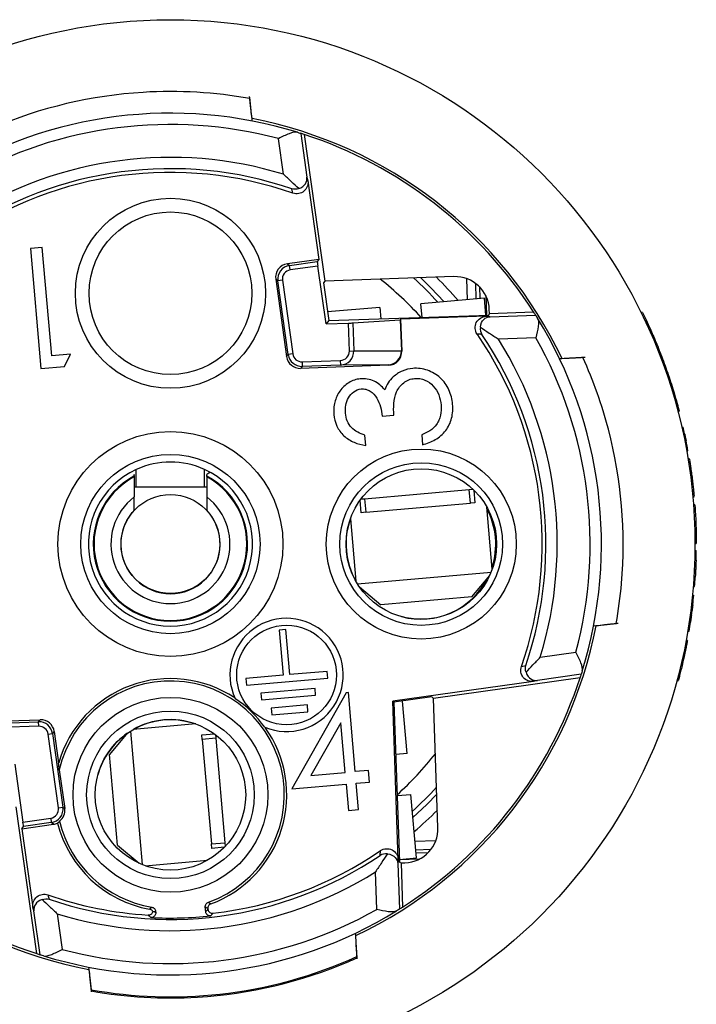
# Model space of a CAD drawing. Units: millimetres. Extents: x 0 to 403, y 0 to 280.
# Drawn here: x 131 to 146, y 92 to 113 of the extents above; entities that cross this region are included whole.
import ezdxf

# ---------------------------------------------------------------- set-up
doc = ezdxf.new("R2010")
doc.units = ezdxf.units.MM
doc.layers.add('TK2', color=2, linetype='Continuous', lineweight=25)
doc.layers.add('TK5', color=4, linetype='Continuous', lineweight=25)

msp = doc.modelspace()

# ---------------------------------------------------------------- linework, layer by layer
at = {"layer": 'TK2', "linetype": 'Continuous', "lineweight": 25}
for p, q in [((135.742, 111.753), (135.739, 111.779)), ((135.776, 111.443), (135.775, 111.452)), ((136.483, 110.082), (136.373, 110.863)), ((136.859, 110.98), (136.994, 110.017)), ((136.934, 110.956), (137.386, 107.739)), ((137.017, 109.936), (137.259, 108.216)), ((131.194, 108.475), (130.933, 108.453)), ((130.933, 108.453), (131.163, 105.821)), ((131.402, 106.102), (131.194, 108.475)), ((137.259, 108.216), (136.566, 108.119)), ((137.259, 108.216), (137.222, 108.168)), ((136.566, 108.119), (136.615, 108.082)), ((136.615, 108.082), (137.222, 108.168)), ((136.629, 107.983), (136.615, 108.082)), ((137.235, 108.068), (136.629, 107.983)), ((137.414, 106.801), (137.235, 108.068)), ((136.359, 107.743), (136.311, 107.78)), ((136.311, 107.78), (136.549, 106.084)), ((136.458, 107.757), (136.359, 107.743)), ((136.458, 107.757), (136.685, 106.142)), ((140.218, 107.838), (137.386, 107.739)), ((140.518, 107.332), (140.502, 107.792)), ((136.586, 106.128), (136.359, 107.743)), ((137.386, 107.739), (137.356, 107.703)), ((137.356, 107.703), (137.473, 106.872)), ((140.707, 107.348), (140.695, 107.687)), ((140.775, 107.618), (140.784, 107.355)), ((140.888, 107.364), (139.493, 107.242)), ((140.92, 106.992), (140.888, 107.364)), ((140.915, 107.424), (140.93, 106.993)), ((138.596, 107.163), (137.446, 107.063)), ((138.596, 107.163), (138.618, 106.912)), ((139.519, 106.943), (139.493, 107.242)), ((140.997, 107.03), (140.994, 107.114)), ((137.473, 106.872), (140.981, 106.994)), ((138.001, 106.822), (139.042, 106.893)), ((139.05, 106.902), (139.042, 106.893)), ((139.042, 106.893), (139.065, 106.212)), ((140.923, 106.967), (139.05, 106.902)), ((139.05, 106.902), (139.075, 106.203)), ((140.981, 106.994), (140.997, 107.03)), ((140.997, 107.03), (141.963, 107.063)), ((141.011, 106.959), (142.007, 106.994)), ((144.353, 107.052), (144.321, 107.05)), ((137.473, 106.872), (137.414, 106.801)), ((137.414, 106.801), (137.904, 106.818)), ((137.926, 106.205), (137.904, 106.818)), ((138.001, 106.822), (138.022, 106.209)), ((142.014, 106.497), (141.193, 106.468)), ((131.815, 106.138), (131.402, 106.102)), ((131.68, 105.866), (131.815, 106.138)), ((136.549, 106.084), (136.586, 106.128)), ((136.685, 106.142), (136.586, 106.128)), ((137.926, 106.205), (138.022, 106.209)), ((138.022, 106.209), (139.065, 106.211)), ((139.065, 106.212), (139.065, 106.211)), ((139.065, 106.212), (139.075, 106.203)), ((143.084, 106.064), (143.057, 106.063)), ((131.163, 105.821), (131.68, 105.866)), ((138.785, 105.893), (136.857, 105.826)), ((136.894, 105.87), (136.857, 105.826)), ((136.89, 105.97), (137.726, 105.999)), ((136.89, 105.97), (136.894, 105.87)), ((137.73, 105.899), (136.894, 105.87)), ((137.726, 105.999), (137.73, 105.899)), ((138.777, 105.901), (137.73, 105.899)), ((138.785, 105.893), (138.777, 105.901)), ((144.886, 105.688), (144.916, 105.69)), ((144.993, 105.456), (144.998, 105.438)), ((145.014, 105.289), (145.044, 105.291)), ((138.645, 104.775), (138.899, 104.797)), ((145.128, 104.882), (145.157, 104.884)), ((145.214, 104.534), (145.243, 104.537)), ((138.285, 104.136), (138.266, 104.358)), ((139.512, 104.371), (139.531, 104.149)), ((145.246, 104.389), (145.275, 104.391)), ((145.278, 104.236), (145.307, 104.239)), ((145.32, 104.014), (145.349, 104.016)), ((145.32, 104.014), (145.349, 104.016)), ((145.38, 103.841), (145.35, 103.839)), ((133.203, 103.501), (133.203, 103.463)), ((133.205, 103.498), (133.205, 103.478)), ((133.253, 103.607), (133.253, 103.609)), ((133.253, 103.222), (133.253, 103.607)), ((134.753, 103.607), (134.753, 103.609)), ((134.753, 103.222), (134.753, 103.607)), ((134.8, 103.478), (134.8, 103.498)), ((134.802, 103.463), (134.802, 103.501)), ((133.205, 102.713), (133.205, 103.006)), ((134.8, 103.006), (134.8, 102.713)), ((145.454, 103.029), (145.483, 103.031)), ((145.456, 103.007), (145.485, 103.01)), ((145.456, 103.005), (145.485, 103.008)), ((145.485, 103.01), (145.485, 103.013)), ((145.499, 102.836), (145.47, 102.834)), ((145.503, 101.982), (145.532, 101.985)), ((145.502, 101.831), (145.531, 101.833)), ((145.496, 101.617), (145.526, 101.619)), ((145.486, 101.36), (145.516, 101.362)), ((145.489, 101.424), (145.519, 101.427)), ((145.479, 101.241), (145.509, 101.243)), ((145.447, 100.848), (145.477, 100.85)), ((145.465, 101.041), (145.494, 101.044)), ((145.425, 100.64), (145.455, 100.643)), ((145.408, 100.498), (145.437, 100.5)), ((145.374, 100.255), (145.403, 100.257)), ((145.395, 100.403), (145.425, 100.405)), ((136.536, 100.099), (136.388, 100.086)), ((136.388, 100.086), (136.474, 99.096)), ((136.623, 99.109), (136.536, 100.099)), ((145.343, 100.063), (145.373, 100.065)), ((145.335, 99.862), (145.307, 99.859)), ((142.112, 99.492), (142.893, 99.602)), ((145.216, 99.421), (145.246, 99.424)), ((137.44, 99.18), (136.623, 99.109)), ((137.453, 99.032), (137.44, 99.18)), ((143.01, 99.117), (142.047, 98.981)), ((136.474, 99.096), (135.657, 99.024)), ((135.657, 99.024), (135.67, 98.876)), ((135.67, 98.876), (137.453, 99.032)), ((141.966, 98.958), (138.876, 98.524)), ((142.986, 99.041), (139.769, 98.589)), ((145.108, 98.982), (145.14, 98.984)), ((137.173, 98.808), (135.985, 98.704)), ((135.985, 98.704), (135.998, 98.555)), ((137.858, 98.713), (136.665, 96.602)), ((137.186, 98.659), (137.173, 98.808)), ((137.904, 98.717), (137.858, 98.713)), ((138.056, 96.983), (137.904, 98.717)), ((135.998, 98.555), (137.186, 98.659)), ((138.902, 98.503), (138.876, 98.524)), ((138.997, 95.053), (138.876, 98.524)), ((139.733, 98.619), (138.902, 98.503)), ((138.902, 98.503), (139.024, 94.995)), ((139.193, 97.379), (139.093, 98.529)), ((139.769, 98.589), (139.733, 98.619)), ((139.868, 95.757), (139.769, 98.589)), ((137.005, 98.444), (136.213, 98.375)), ((136.213, 98.375), (136.226, 98.226)), ((136.226, 98.226), (137.018, 98.295)), ((137.018, 98.295), (137.005, 98.444)), ((129.22, 98.052), (131.149, 98.12)), ((130.276, 98.046), (131.112, 98.076)), ((131.112, 98.076), (131.149, 98.12)), ((131.115, 97.976), (131.112, 98.076)), ((137.736, 98.051), (137.084, 96.898)), ((137.831, 96.963), (137.736, 98.051)), ((131.115, 97.976), (130.28, 97.947)), ((131.32, 97.804), (131.419, 97.818)), ((131.456, 97.862), (131.419, 97.818)), ((131.419, 97.818), (131.646, 96.202)), ((131.456, 97.862), (131.552, 97.178)), ((131.547, 96.188), (131.32, 97.804)), ((139.193, 97.379), (138.942, 97.357)), ((130.592, 97.144), (130.77, 95.877)), ((131.566, 97.019), (131.685, 96.173)), ((137.084, 96.898), (137.831, 96.963)), ((138.345, 97.008), (138.056, 96.983)), ((138.367, 96.751), (138.345, 97.008)), ((138.078, 96.726), (138.367, 96.751)), ((136.665, 96.602), (137.853, 96.706)), ((137.853, 96.706), (137.904, 96.128)), ((138.129, 96.148), (138.078, 96.726)), ((138.973, 96.456), (139.272, 96.482)), ((139.394, 95.088), (139.272, 96.482)), ((131.071, 92.99), (130.619, 96.207)), ((131.547, 96.188), (131.646, 96.202)), ((131.646, 96.202), (131.685, 96.173)), ((137.904, 96.128), (138.129, 96.148)), ((130.77, 95.877), (131.377, 95.962)), ((131.377, 95.962), (131.391, 95.863)), ((130.747, 95.729), (131.439, 95.827)), ((130.747, 95.729), (130.783, 95.778)), ((130.747, 95.729), (130.988, 94.009)), ((131.391, 95.863), (130.783, 95.778)), ((131.439, 95.827), (131.391, 95.863)), ((139.362, 95.457), (139.822, 95.473)), ((139.378, 95.268), (139.717, 95.279)), ((139.022, 95.055), (139.394, 95.088)), ((139.453, 95.06), (139.023, 95.045)), ((139.648, 95.2), (139.385, 95.191)), ((138.989, 94.964), (139.024, 93.968)), ((139.024, 94.995), (139.06, 94.979)), ((139.06, 94.979), (139.144, 94.982)), ((139.06, 94.979), (139.093, 94.012)), ((138.527, 93.961), (138.498, 94.783)), ((134.777, 93.909), (134.767, 94.015)), ((134.823, 93.98), (134.824, 93.967)), ((131.147, 92.965), (131.011, 93.929)), ((131.522, 93.864), (131.632, 93.083)), ((133.676, 93.92), (133.662, 93.907)), ((133.662, 93.907), (133.679, 93.89)), ((133.676, 93.92), (133.679, 93.89)), ((138.095, 92.889), (138.078, 93.18)), ((138.094, 92.898), (138.081, 93.128))]:
    msp.add_line(p, q, dxfattribs=at)
at = {"layer": 'TK2', "linetype": 'Continuous', "lineweight": 25, "flags": 128}
for points in [[(136.994, 110.017), (137.002, 109.99), (137.017, 109.936)], [(136.689, 109.667), (136.681, 109.697), (136.664, 109.762)], [(140.001, 107.286), (139.713, 107.595), (139.491, 107.812)], [(141.697, 99.286), (141.727, 99.294), (141.792, 99.312)], [(142.047, 98.981), (142.02, 98.974), (141.966, 98.958)], [(139.316, 95.973), (139.625, 96.262), (139.842, 96.484)], [(131.316, 94.279), (131.324, 94.248), (131.342, 94.183)], [(131.011, 93.929), (131.004, 93.955), (130.988, 94.009)]]:
    msp.add_lwpolyline(points, dxfattribs=at)
at = {"layer": 'TK2', "linetype": 'Continuous', "lineweight": 25}
for centre, radius in [((134.003, 101.972), 11.5), ((134.003, 107.472), 2.084), ((134.003, 107.472), 1.784), ((134.003, 101.973), 2.466), ((134.003, 101.973), 1.966), ((139.502, 101.973), 2.084), ((139.502, 101.973), 1.784), ((139.502, 101.973), 1.65), ((134.003, 101.972), 1.084), ((136.549, 99.102), 1.093), ((134.003, 96.473), 2.136), ((134.003, 96.473), 1.837), ((134.003, 96.473), 1.65)]:
    msp.add_circle(centre, radius, dxfattribs=at)
for centre, radius, start, end in [((134.003, 101.973), 9.449, 72.8536, 121.6339), ((134.003, 101.972), 9.5, 25.3578, 79.1468), ((134.003, 101.973), 9.201, 75.0685, 119.4538), ((134.003, 101.973), 9.449, 71.9274, 72.4069), ((134.003, 101.973), 9.449, 32.5988, 71.9274), ((134.003, 101.973), 8.48, 72.9913, 122.0151), ((134.003, 101.973), 8.232, 71.1405, 123.9567), ((134.003, 101.973), 8.15, 70.7521, 124.4164), ((136.656, 107.785), 0.3, 98.0029, 187.9971), ((134.003, 101.972), 7.41, 42.1276, 51.6264), ((134.003, 101.972), 7.905, 42.1267, 47.5713), ((134.003, 101.972), 8.263, 40.2679, 45.0902), ((134.003, 101.973), 9.449, 32.0994, 32.5988), ((134.003, 101.973), 9.449, 342.8536, 31.6339), ((134.003, 101.973), 8.15, 340.7521, 34.4164), ((134.003, 101.973), 8.232, 341.1405, 33.9567), ((134.003, 101.973), 8.48, 342.9913, 32.0151), ((134.003, 101.973), 9.201, 345.0685, 29.4538), ((136.883, 106.169), 0.3, 188.0026, 271.9973), ((134.003, 101.973), 11.529, 12.109, 12.8514), ((134.003, 101.973), 11.529, 10.2102, 11.3366), ((134.003, 101.973), 1.798, 65.3497, 114.6503), ((134.003, 101.973), 1.8, 114.6248, 65.3752), ((134.003, 101.972), 1.691, 118.1998, 61.8002), ((134.003, 101.972), 1.675, 118.4994, 61.5006), ((134.003, 101.972), 1.687, 118.1998, 118.2771), ((134.003, 101.972), 1.687, 61.7229, 61.8002), ((134.003, 101.972), 1.305, 127.651, 52.349), ((134.003, 101.972), 1.088, 137.1029, 42.8971), ((139.489, 101.972), 1.646, 341.8501, 28.1499), ((139.503, 101.972), 1.65, 160.4161, 209.5839), ((134.003, 101.973), 11.529, 358.243, 359.306), ((139.489, 101.972), 1.646, 255.0929, 333.4217), ((134.003, 101.973), 11.529, 355.3774, 356.3735), ((134.003, 101.973), 11.529, 353.3752, 354.4137), ((134.003, 101.973), 11.529, 352.1863, 352.6617), ((136.549, 99.102), 1.242, 247.3878, 204.4569), ((134.003, 101.973), 11.529, 350.4771, 351.4442), ((134.003, 101.972), 9.5, 295.3496, 349.1438), ((134.003, 101.973), 9.449, 341.9274, 342.4069), ((134.003, 96.473), 2.55, 56.402, 163.9504), ((134.003, 96.473), 2.497, 289.434, 167.3657), ((134.003, 101.973), 9.449, 302.5988, 341.9274), ((134.003, 96.473), 2.545, 35.6296, 56.2151), ((131.122, 97.776), 0.3, 8.0026, 91.9973), ((134.003, 96.472), 1.65, 70.4591, 119.5409), ((134.003, 101.972), 9.5, 205.3399, 259.1357), ((134.003, 96.472), 1.65, 124.7107, 164.5898), ((134.003, 96.473), 2.55, 290.3142, 35.4426), ((134.003, 101.972), 7.41, 312.1229, 321.6209), ((134.003, 101.973), 9.449, 212.5988, 251.9274), ((134.003, 101.972), 7.905, 312.1227, 317.5665), ((131.349, 96.16), 0.3, 278.0029, 7.9971), ((134.003, 101.972), 8.263, 310.2642, 315.0858), ((134.003, 96.473), 2.497, 193.3751, 260.566), ((134.003, 96.473), 2.55, 194.0463, 259.6858), ((134.003, 101.973), 8.15, 276.5696, 304.4164), ((134.003, 101.973), 8.232, 251.1405, 303.9567), ((134.003, 101.973), 8.48, 252.9913, 302.0151), ((134.003, 101.973), 8.15, 250.7521, 266.5771), ((134.003, 101.973), 9.201, 255.0685, 299.4538), ((134.003, 101.973), 9.449, 302.0994, 302.5988), ((134.003, 101.973), 9.449, 252.8536, 301.6339), ((134.003, 101.973), 8.202, 267.0064, 276.1887), ((134.003, 101.973), 9.449, 251.9274, 252.4069)]:
    msp.add_arc(centre, radius, start, end, dxfattribs=at)
for centre, major_axis, ratio, start_param, end_param in [((136.608, 107.821), (-0.24, 0.181), 0.999924, 5.497825, 7.068545), ((136.656, 107.785), (-0.16, 0.12), 0.999924, 5.497825, 7.068545), ((137.236, 108.069), (-0.0139, 0.099), 0.008727, 0.008727, 1.570796), ((140.244, 107.088), (-0.312, -0.682), 0.999952, 2.034455, 3.605214), ((137.904, 106.819), (-0.0999, -0.0035), 0.008715, 1.570796, 2.879793), ((136.847, 106.125), (-0.193, -0.23), 0.999931, 5.550182, 7.016188), ((136.883, 106.169), (-0.129, -0.153), 0.999931, 5.550182, 7.016188), ((137.719, 106.199), (0.207, 0), 0.965892, 4.746095, 6.314633), ((137.719, 106.199), (-0.304, -0.001), 0.987974, 1.604503, 3.173041), ((138.766, 106.201), (0.11, 0.279), 0.998376, 3.551164, 5.119702), ((138.775, 106.193), (0.219, -0.205), 0.999924, 5.497825, 7.068545), ((131.159, 97.82), (0.193, 0.23), 0.999931, 5.550182, 7.016188), ((131.122, 97.776), (0.129, 0.153), 0.999931, 5.550182, 7.016188), ((131.349, 96.16), (0.16, -0.12), 0.999924, 5.497825, 7.068545), ((131.388, 96.131), (0.24, -0.181), 0.999924, 6.024295, 7.068545), ((130.769, 95.877), (-0.0139, 0.099), 0.008727, 3.150319, 4.712389), ((131.398, 96.124), (0.24, -0.181), 0.999924, 5.497825, 5.812365), ((139.118, 95.731), (-0.682, 0.312), 0.999952, 2.034455, 3.605214)]:
    msp.add_ellipse(centre, major_axis=major_axis, ratio=ratio, start_param=start_param, end_param=end_param, dxfattribs=at)
for points, knots in [([(135.743, 111.743), (134.973, 111.88), (134.188, 111.926), (132.273, 111.811), (131.151, 111.545), (130.041, 111.071), (129.977, 111.043), (129.913, 111.014)], [0.81494129, 0.81494129, 0.81494129, 0.81494129, 0.8203125, 0.8203125, 0.828125, 0.828125, 0.82860597, 0.82860597, 0.82860597, 0.82860597]), ([(135.797, 111.25), (135.789, 111.317), (135.782, 111.385), (135.775, 111.452), (135.764, 111.552), (135.753, 111.652), (135.742, 111.752)], [0.0001127517, 0.0001127517, 0.0001127517, 0.0001127517, 0.0003445236, 0.0003445236, 0.0003445236, 0.0006890478, 0.0006890478, 0.0006890478, 0.0006890478]), ([(135.797, 111.25), (135.79, 111.314), (135.783, 111.379), (135.776, 111.443), (135.765, 111.543), (135.754, 111.643), (135.743, 111.743)], [0.0001234071, 0.0001234071, 0.0001234071, 0.0001234071, 0.0003445152, 0.0003445152, 0.0003445152, 0.0006890312, 0.0006890312, 0.0006890312, 0.0006890312]), ([(136.788, 111.002), (136.742, 111.016), (136.678, 111), (136.532, 110.943), (136.452, 110.903), (136.373, 110.863)], [0, 0, 0, 0, 0.5, 0.5, 1, 1, 1, 1]), ([(136.815, 109.769), (136.762, 109.817), (136.708, 109.868), (136.597, 109.974), (136.54, 110.028), (136.483, 110.082)], [0, 0, 0, 0, 0.5, 0.5, 1, 1, 1, 1]), ([(137.017, 109.936), (137.029, 109.852), (136.995, 109.764), (136.863, 109.655), (136.77, 109.639), (136.689, 109.667)], [0, 0, 0, 0, 0.5, 0.5, 1, 1, 1, 1]), ([(136.815, 109.769), (136.886, 109.788), (136.933, 109.83), (136.99, 109.92), (137, 109.97), (136.994, 110.017)], [0, 0, 0, 0, 0.5, 0.5, 1, 1, 1, 1]), ([(140.726, 106.579), (140.675, 106.653), (140.669, 106.752), (140.749, 106.91), (140.833, 106.964), (140.923, 106.967)], [0, 0, 0, 0, 0.5, 0.5, 1, 1, 1, 1]), ([(140.799, 106.728), (140.802, 106.804), (140.835, 106.862), (140.915, 106.938), (140.963, 106.957), (141.011, 106.959)], [0, 0, 0, 0, 0.5, 0.5, 1, 1, 1, 1]), ([(140.923, 106.967), (140.942, 106.966), (140.962, 106.964), (140.981, 106.962), (140.991, 106.961), (141.001, 106.96), (141.011, 106.959)], [0, 0, 0, 0, 0.00086966, 0.00086966, 0.00086966, 0.001310219, 0.001310219, 0.001310219, 0.001310219]), ([(142.048, 106.929), (142.074, 106.887), (142.074, 106.822), (142.055, 106.669), (142.035, 106.582), (142.014, 106.497)], [0, 0, 0, 0, 0.5, 0.5, 1, 1, 1, 1]), ([(144.353, 107.052), (144.353, 107.052), (144.35, 107.057), (144.362, 107.033), (144.404, 106.946), (144.486, 106.773), (144.565, 106.595), (144.632, 106.438), (144.703, 106.266), (144.776, 106.079), (144.849, 105.884), (144.893, 105.755), (144.916, 105.69)], [0, 0, 0, 0, 0.002823, 0.089109, 0.256094, 0.42739, 0.518347, 0.609318, 0.704998, 0.800676, 0.900346, 1, 1, 1, 1]), ([(140.799, 106.728), (140.862, 106.686), (140.926, 106.643), (141.058, 106.557), (141.126, 106.512), (141.193, 106.468)], [0, 0, 0, 0, 0.5, 0.5, 1, 1, 1, 1]), ([(140.83, 106.571), (140.819, 106.571), (140.808, 106.572), (140.797, 106.573), (140.774, 106.575), (140.75, 106.577), (140.726, 106.579)], [0, 0, 0, 0, 0.000496975, 0.000496975, 0.000496975, 0.001567887, 0.001567887, 0.001567887, 0.001567887]), ([(143.046, 106.062), (142.943, 106.056), (142.839, 106.051), (142.736, 106.045), (142.669, 106.041), (142.602, 106.037), (142.535, 106.033)], [0, 0, 0, 0, 0.0003542376, 0.0003542376, 0.0003542376, 0.0005828309, 0.0005828309, 0.0005828309, 0.0005828309]), ([(143.056, 106.063), (142.952, 106.057), (142.849, 106.051), (142.745, 106.045), (142.742, 106.045), (142.739, 106.045), (142.736, 106.045)], [0, 0, 0, 0, 0.0003542396, 0.0003542396, 0.0003542396, 0.0003644007, 0.0003644007, 0.0003644007, 0.0003644007]), ([(143.775, 100.233), (143.827, 100.523), (143.866, 100.814), (143.99, 102.24), (143.893, 103.39), (143.463, 105.028), (143.276, 105.555), (143.046, 106.062)], [0.77922844, 0.77922844, 0.77922844, 0.77922844, 0.78125, 0.78125, 0.7890625, 0.7890625, 0.79289006, 0.79289006, 0.79289006, 0.79289006]), ([(139.315, 105.825), (139.236, 105.816), (139.158, 105.799), (139.012, 105.735), (138.948, 105.691), (138.888, 105.638)], [0, 0, 0, 0, 0.5, 0.5, 1, 1, 1, 1]), ([(140.189, 105.038), (140.182, 105.093), (140.175, 105.147), (140.149, 105.252), (140.131, 105.303), (140.063, 105.453), (139.998, 105.544), (139.837, 105.691), (139.74, 105.747), (139.587, 105.801), (139.534, 105.814), (139.425, 105.829), (139.37, 105.827), (139.315, 105.825)], [0, 0, 0, 0, 0.125, 0.125, 0.25, 0.25, 0.5, 0.5, 0.75, 0.75, 0.875, 0.875, 1, 1, 1, 1]), ([(138.166, 105.596), (138.121, 105.59), (138.077, 105.583), (137.992, 105.555), (137.951, 105.535), (137.836, 105.465), (137.769, 105.402), (137.666, 105.256), (137.629, 105.172), (137.596, 105.041), (137.588, 104.997), (137.581, 104.907), (137.583, 104.862), (137.586, 104.817)], [0, 0, 0, 0, 0.125, 0.125, 0.25, 0.25, 0.5, 0.5, 0.75, 0.75, 0.875, 0.875, 1, 1, 1, 1]), ([(138.7, 105.352), (138.668, 105.391), (138.634, 105.43), (138.556, 105.496), (138.512, 105.525), (138.42, 105.568), (138.37, 105.584), (138.268, 105.6), (138.217, 105.599), (138.166, 105.596)], [0, 0, 0, 0, 0.25, 0.25, 0.5, 0.5, 0.75, 0.75, 1, 1, 1, 1]), ([(138.888, 105.638), (138.846, 105.598), (138.807, 105.556), (138.744, 105.458), (138.721, 105.406), (138.7, 105.352)], [0, 0, 0, 0, 0.5, 0.5, 1, 1, 1, 1]), ([(138.899, 104.797), (138.896, 104.883), (138.895, 104.97), (138.909, 105.142), (138.923, 105.228), (138.995, 105.387), (139.05, 105.456), (139.152, 105.536), (139.19, 105.558), (139.27, 105.591), (139.313, 105.599), (139.356, 105.604)], [0, 0, 0, 0, 0.25, 0.25, 0.5, 0.5, 0.75, 0.75, 0.875, 0.875, 1, 1, 1, 1]), ([(139.356, 105.604), (139.394, 105.607), (139.432, 105.607), (139.507, 105.595), (139.545, 105.584), (139.65, 105.539), (139.713, 105.492), (139.817, 105.381), (139.858, 105.315), (139.913, 105.173), (139.926, 105.096), (139.935, 105.02)], [0, 0, 0, 0, 0.125, 0.125, 0.25, 0.25, 0.5, 0.5, 0.75, 0.75, 1, 1, 1, 1]), ([(138.184, 105.374), (138.219, 105.375), (138.254, 105.375), (138.322, 105.357), (138.354, 105.343), (138.443, 105.287), (138.489, 105.231), (138.56, 105.111), (138.587, 105.047), (138.626, 104.913), (138.638, 104.844), (138.645, 104.775)], [0, 0, 0, 0, 0.125, 0.125, 0.25, 0.25, 0.5, 0.5, 0.75, 0.75, 1, 1, 1, 1]), ([(137.839, 104.842), (137.836, 104.901), (137.836, 104.959), (137.856, 105.073), (137.876, 105.13), (137.936, 105.231), (137.973, 105.278), (138.069, 105.348), (138.126, 105.368), (138.184, 105.374)], [0, 0, 0, 0, 0.25, 0.25, 0.5, 0.5, 0.75, 0.75, 1, 1, 1, 1]), ([(145.044, 105.291), (145.056, 105.249), (145.082, 105.161), (145.112, 105.054), (145.136, 104.967), (145.151, 104.911), (145.158, 104.884), (145.157, 104.887), (145.157, 104.888)], [0, 0, 0, 0, 0.171564, 0.361136, 0.550699, 0.738082, 0.925462, 1, 1, 1, 1]), ([(139.531, 104.149), (139.629, 104.177), (139.723, 104.212), (139.897, 104.315), (139.976, 104.381), (140.099, 104.543), (140.144, 104.636), (140.18, 104.784), (140.188, 104.834), (140.195, 104.936), (140.192, 104.987), (140.189, 105.038)], [0, 0, 0, 0, 0.25, 0.25, 0.5, 0.5, 0.75, 0.75, 0.875, 0.875, 1, 1, 1, 1]), ([(139.935, 105.02), (139.94, 104.946), (139.939, 104.871), (139.915, 104.761), (139.905, 104.726), (139.876, 104.658), (139.857, 104.626), (139.837, 104.595)], [0, 0, 0, 0, 0.5, 0.5, 0.75, 0.75, 1, 1, 1, 1]), ([(137.586, 104.817), (137.595, 104.728), (137.615, 104.642), (137.69, 104.48), (137.743, 104.409), (137.872, 104.286), (137.948, 104.239), (138.111, 104.169), (138.197, 104.149), (138.285, 104.136)], [0, 0, 0, 0, 0.25, 0.25, 0.5, 0.5, 0.75, 0.75, 1, 1, 1, 1]), ([(138.266, 104.358), (138.211, 104.376), (138.158, 104.396), (138.058, 104.452), (138.01, 104.485), (137.931, 104.569), (137.9, 104.619), (137.857, 104.727), (137.847, 104.784), (137.839, 104.842)], [0, 0, 0, 0, 0.25, 0.25, 0.5, 0.5, 0.75, 0.75, 1, 1, 1, 1]), ([(139.837, 104.595), (139.797, 104.54), (139.747, 104.495), (139.635, 104.423), (139.574, 104.396), (139.512, 104.371)], [0, 0, 0, 0, 0.5, 0.5, 1, 1, 1, 1]), ([(145.275, 104.391), (145.275, 104.391), (145.276, 104.388), (145.277, 104.383), (145.278, 104.377), (145.28, 104.369), (145.282, 104.358), (145.284, 104.348), (145.287, 104.335), (145.29, 104.32), (145.293, 104.306), (145.296, 104.29), (145.3, 104.273), (145.302, 104.262), (145.304, 104.251), (145.307, 104.239)], [0, 0, 0, 0, 0.0000515428, 0.0000515428, 0.0000515428, 0.0001030737, 0.0001030737, 0.0001030737, 0.0001547918, 0.0001547918, 0.0001547918, 0.0002068835, 0.0002068835, 0.0002068835, 0.0002419586, 0.0002419586, 0.0002419586, 0.0002419586]), ([(145.38, 103.835), (145.38, 103.837), (145.379, 103.842), (145.387, 103.797), (145.401, 103.706), (145.419, 103.58), (145.438, 103.441), (145.455, 103.303), (145.468, 103.181), (145.478, 103.084), (145.481, 103.048), (145.483, 103.031)], [0, 0, 0, 0, 0.053609, 0.18285, 0.310554, 0.433471, 0.550594, 0.663645, 0.776089, 0.891306, 1, 1, 1, 1]), ([(134.865, 103.539), (134.859, 103.536), (134.838, 103.523), (134.817, 103.511), (134.802, 103.501)], [0, 0, 0, 0, 0.25862, 1, 1, 1, 1]), ([(134.8, 103.222), (134.689, 103.222), (134.57, 103.222), (134.305, 103.222), (134.155, 103.222), (133.849, 103.222), (133.7, 103.222), (133.435, 103.222), (133.316, 103.222), (133.205, 103.222)], [0, 0, 0, 0, 0.25, 0.25, 0.5, 0.5, 0.75, 0.75, 1, 1, 1, 1]), ([(145.5, 102.83), (145.5, 102.831), (145.5, 102.833), (145.504, 102.779), (145.51, 102.681), (145.518, 102.549), (145.524, 102.404), (145.528, 102.263), (145.531, 102.137), (145.532, 102.04), (145.532, 101.998), (145.532, 101.986), (145.532, 101.985)], [0, 0, 0, 0, 0.069505, 0.190863, 0.310611, 0.426541, 0.538381, 0.647815, 0.757411, 0.869412, 0.985003, 1, 1, 1, 1]), ([(145.526, 101.619), (145.526, 101.619), (145.526, 101.598), (145.523, 101.527), (145.521, 101.477), (145.519, 101.427)], [0, 0, 0, 0, 0.5, 0.5, 1, 1, 1, 1]), ([(145.516, 101.362), (145.515, 101.348), (145.514, 101.333), (145.513, 101.32), (145.512, 101.307), (145.512, 101.294), (145.511, 101.283), (145.51, 101.273), (145.51, 101.264), (145.509, 101.257), (145.509, 101.25), (145.509, 101.245), (145.509, 101.243)], [0, 0, 0, 0, 0.0000437253, 0.0000437253, 0.0000437253, 0.0000874635, 0.0000874635, 0.0000874635, 0.0001309927, 0.0001309927, 0.0001309927, 0.0001754779, 0.0001754779, 0.0001754779, 0.0001754779]), ([(145.455, 100.643), (145.455, 100.643), (145.454, 100.64), (145.454, 100.635), (145.453, 100.629), (145.452, 100.621), (145.451, 100.611), (145.45, 100.601), (145.448, 100.589), (145.447, 100.576), (145.445, 100.562), (145.443, 100.546), (145.441, 100.53), (145.44, 100.521), (145.439, 100.51), (145.437, 100.5)], [0, 0, 0, 0, 0.0000480905, 0.0000480905, 0.0000480905, 0.0000961548, 0.0000961548, 0.0000961548, 0.0001446328, 0.0001446328, 0.0001446328, 0.0001940731, 0.0001940731, 0.0001940731, 0.0002246796, 0.0002246796, 0.0002246796, 0.0002246796]), ([(143.28, 100.179), (143.351, 100.186), (143.422, 100.194), (143.493, 100.202), (143.593, 100.213), (143.694, 100.224), (143.794, 100.235)], [0.0000998005, 0.0000998005, 0.0000998005, 0.0000998005, 0.0003444724, 0.0003444724, 0.0003444724, 0.0006889456, 0.0006889456, 0.0006889456, 0.0006889456]), ([(143.28, 100.179), (143.348, 100.186), (143.416, 100.194), (143.484, 100.201), (143.584, 100.212), (143.684, 100.223), (143.784, 100.234)], [0.0001105212, 0.0001105212, 0.0001105212, 0.0001105212, 0.0003445011, 0.0003445011, 0.0003445011, 0.000689003, 0.000689003, 0.000689003, 0.000689003]), ([(143.28, 100.179), (143.345, 100.186), (143.41, 100.193), (143.475, 100.2), (143.575, 100.211), (143.675, 100.222), (143.775, 100.233)], [0.0001208568, 0.0001208568, 0.0001208568, 0.0001208568, 0.0003445573, 0.0003445573, 0.0003445573, 0.0006891154, 0.0006891154, 0.0006891154, 0.0006891154]), ([(143.494, 100.202), (143.497, 100.202), (143.5, 100.203), (143.502, 100.203), (143.603, 100.214), (143.703, 100.225), (143.803, 100.236)], [0.0003346774, 0.0003346774, 0.0003346774, 0.0003346774, 0.0003444987, 0.0003444987, 0.0003444987, 0.0006889981, 0.0006889981, 0.0006889981, 0.0006889981]), ([(143.503, 100.203), (143.506, 100.203), (143.508, 100.204), (143.511, 100.204), (143.611, 100.215), (143.711, 100.226), (143.811, 100.237)], [0.000334942, 0.000334942, 0.000334942, 0.000334942, 0.0003444587, 0.0003444587, 0.0003444587, 0.0006889181, 0.0006889181, 0.0006889181, 0.0006889181]), ([(145.425, 100.405), (145.422, 100.388), (145.42, 100.371), (145.418, 100.355), (145.415, 100.339), (145.413, 100.324), (145.411, 100.311), (145.409, 100.298), (145.408, 100.287), (145.406, 100.278), (145.405, 100.27), (145.404, 100.264), (145.404, 100.26), (145.404, 100.258), (145.403, 100.257), (145.403, 100.257)], [0, 0, 0, 0, 0.0000511279, 0.0000511279, 0.0000511279, 0.0001022883, 0.0001022883, 0.0001022883, 0.0001528936, 0.0001528936, 0.0001528936, 0.0002021956, 0.0002021956, 0.0002021956, 0.0002301856, 0.0002301856, 0.0002301856, 0.0002301856]), ([(145.336, 99.856), (145.336, 99.858), (145.337, 99.864), (145.329, 99.822), (145.313, 99.738), (145.288, 99.615), (145.264, 99.504), (145.25, 99.44), (145.246, 99.424)], [0, 0, 0, 0, 0.077118, 0.290134, 0.503026, 0.716135, 0.930498, 1, 1, 1, 1]), ([(143.032, 99.187), (143.046, 99.233), (143.03, 99.298), (142.973, 99.443), (142.933, 99.523), (142.893, 99.602)], [0, 0, 0, 0, 0.5, 0.5, 1, 1, 1, 1]), ([(141.799, 99.16), (141.847, 99.214), (141.898, 99.268), (142.004, 99.378), (142.058, 99.436), (142.112, 99.492)], [0, 0, 0, 0, 0.5, 0.5, 1, 1, 1, 1]), ([(145.246, 99.424), (145.235, 99.374), (145.212, 99.273), (145.178, 99.14), (145.153, 99.041), (145.139, 98.988), (145.139, 98.989), (145.139, 98.99)], [0, 0, 0, 0, 0.219864, 0.439726, 0.659151, 0.874337, 1, 1, 1, 1]), ([(141.966, 98.958), (141.882, 98.947), (141.794, 98.981), (141.685, 99.113), (141.669, 99.205), (141.697, 99.286)], [0, 0, 0, 0, 0.5, 0.5, 1, 1, 1, 1]), ([(141.799, 99.16), (141.818, 99.09), (141.86, 99.042), (141.95, 98.985), (142, 98.975), (142.047, 98.981)], [0, 0, 0, 0, 0.5, 0.5, 1, 1, 1, 1]), ([(131.529, 95.854), (131.538, 95.861), (131.547, 95.869), (131.556, 95.877), (131.562, 95.883), (131.567, 95.889), (131.573, 95.895)], [0.000000249, 0.000000249, 0.000000249, 0.000000249, 0.000599953, 0.000599953, 0.000599953, 0.001001976, 0.001001976, 0.001001976, 0.001001976]), ([(138.601, 95.145), (138.601, 95.156), (138.602, 95.167), (138.603, 95.178), (138.605, 95.202), (138.607, 95.226), (138.609, 95.25)], [0, 0, 0, 0, 0.000496975, 0.000496975, 0.000496975, 0.001567887, 0.001567887, 0.001567887, 0.001567887]), ([(138.609, 95.25), (138.683, 95.3), (138.782, 95.306), (138.94, 95.226), (138.994, 95.142), (138.997, 95.053)], [0, 0, 0, 0, 0.5, 0.5, 1, 1, 1, 1]), ([(138.758, 95.176), (138.716, 95.114), (138.673, 95.049), (138.587, 94.917), (138.542, 94.849), (138.498, 94.783)], [0, 0, 0, 0, 0.5, 0.5, 1, 1, 1, 1]), ([(138.758, 95.176), (138.834, 95.173), (138.892, 95.141), (138.968, 95.061), (138.987, 95.013), (138.989, 94.964)], [0, 0, 0, 0, 0.5, 0.5, 1, 1, 1, 1]), ([(138.997, 95.053), (138.996, 95.033), (138.994, 95.014), (138.992, 94.994), (138.991, 94.984), (138.99, 94.974), (138.989, 94.964)], [0, 0, 0, 0, 0.00086966, 0.00086966, 0.00086966, 0.001310219, 0.001310219, 0.001310219, 0.001310219]), ([(130.988, 94.009), (130.977, 94.094), (131.011, 94.182), (131.143, 94.29), (131.235, 94.307), (131.316, 94.279)], [0, 0, 0, 0, 0.5, 0.5, 1, 1, 1, 1]), ([(131.19, 94.176), (131.12, 94.157), (131.072, 94.116), (131.015, 94.025), (131.005, 93.976), (131.011, 93.929)], [0, 0, 0, 0, 0.5, 0.5, 1, 1, 1, 1]), ([(131.19, 94.176), (131.244, 94.128), (131.298, 94.077), (131.408, 93.972), (131.466, 93.917), (131.522, 93.864)], [0, 0, 0, 0, 0.5, 0.5, 1, 1, 1, 1]), ([(133.546, 93.965), (133.549, 93.968), (133.552, 93.971), (133.556, 93.974), (133.568, 93.985), (133.581, 93.997), (133.593, 94.01)], [0, 0, 0, 0, 0.000199983, 0.000199983, 0.000199983, 0.001002036, 0.001002036, 0.001002036, 0.001002036]), ([(133.618, 93.91), (133.615, 93.916), (133.611, 93.922), (133.607, 93.928), (133.6, 93.937), (133.592, 93.944), (133.582, 93.95), (133.573, 93.956), (133.562, 93.961), (133.551, 93.963), (133.55, 93.964), (133.548, 93.964), (133.546, 93.965)], [0.00007981091, 0.00007981091, 0.00007981091, 0.00007981091, 0.00010081439, 0.00010081439, 0.00010081439, 0.00013433076, 0.00013433076, 0.00013433076, 0.00016783389, 0.00016783389, 0.00016783389, 0.00017312486, 0.00017312486, 0.00017312486, 0.00017312486]), ([(133.593, 94.01), (133.604, 94.008), (133.615, 94.004), (133.625, 93.999), (133.635, 93.993), (133.644, 93.986), (133.651, 93.978), (133.659, 93.969), (133.665, 93.96), (133.669, 93.949), (133.673, 93.94), (133.676, 93.93), (133.676, 93.92)], [0, 0, 0, 0, 0.0000335374, 0.0000335374, 0.0000335374, 0.0000670771, 0.0000670771, 0.0000670771, 0.000100585, 0.000100585, 0.000100585, 0.0001310284, 0.0001310284, 0.0001310284, 0.0001310284]), ([(134.767, 94.015), (134.766, 94.026), (134.767, 94.038), (134.77, 94.049), (134.773, 94.059), (134.778, 94.07), (134.784, 94.079), (134.79, 94.089), (134.798, 94.097), (134.807, 94.104), (134.815, 94.11), (134.824, 94.115), (134.834, 94.118)], [0, 0, 0, 0, 0.0000335374, 0.0000335374, 0.0000335374, 0.0000670771, 0.0000670771, 0.0000670771, 0.000100585, 0.000100585, 0.000100585, 0.0001310284, 0.0001310284, 0.0001310284, 0.0001310284]), ([(134.823, 93.98), (134.814, 93.986), (134.804, 93.991), (134.795, 93.997), (134.786, 94.003), (134.777, 94.009), (134.767, 94.015)], [0, 0, 0, 0, 0.000504273, 0.000504273, 0.000504273, 0.001002096, 0.001002096, 0.001002096, 0.001002096]), ([(134.777, 93.909), (134.784, 93.919), (134.792, 93.928), (134.8, 93.938), (134.808, 93.947), (134.816, 93.957), (134.824, 93.967)], [0, 0, 0, 0, 0.000495981, 0.000495981, 0.000495981, 0.001002724, 0.001002724, 0.001002724, 0.001002724]), ([(134.888, 94.082), (134.877, 94.078), (134.867, 94.072), (134.859, 94.065), (134.85, 94.058), (134.843, 94.049), (134.837, 94.04), (134.831, 94.03), (134.827, 94.02), (134.825, 94.009), (134.823, 93.999), (134.822, 93.989), (134.823, 93.98)], [0, 0, 0, 0, 0.0000335367, 0.0000335367, 0.0000335367, 0.0000670756, 0.0000670756, 0.0000670756, 0.0001005837, 0.0001005837, 0.0001005837, 0.0001294814, 0.0001294814, 0.0001294814, 0.0001294814]), ([(134.824, 93.967), (134.825, 93.956), (134.828, 93.945), (134.833, 93.935), (134.837, 93.924), (134.844, 93.915), (134.851, 93.907), (134.859, 93.899), (134.868, 93.892), (134.878, 93.887), (134.888, 93.882), (134.899, 93.878), (134.91, 93.877), (134.918, 93.876), (134.927, 93.876), (134.935, 93.877)], [0, 0, 0, 0, 0.0000335573, 0.0000335573, 0.0000335573, 0.0000671185, 0.0000671185, 0.0000671185, 0.0001006254, 0.0001006254, 0.0001006254, 0.0001341066, 0.0001341066, 0.0001341066, 0.0001587449, 0.0001587449, 0.0001587449, 0.0001587449]), ([(134.834, 94.118), (134.837, 94.116), (134.841, 94.113), (134.844, 94.111), (134.859, 94.101), (134.873, 94.092), (134.888, 94.082)], [0, 0, 0, 0, 0.000199983, 0.000199983, 0.000199983, 0.001002036, 0.001002036, 0.001002036, 0.001002036]), ([(138.959, 93.927), (138.917, 93.902), (138.852, 93.901), (138.699, 93.92), (138.612, 93.941), (138.527, 93.961)], [0, 0, 0, 0, 0.5, 0.5, 1, 1, 1, 1]), ([(133.516, 93.838), (133.527, 93.837), (133.539, 93.838), (133.549, 93.841), (133.56, 93.844), (133.571, 93.849), (133.58, 93.856), (133.589, 93.862), (133.597, 93.87), (133.603, 93.879), (133.61, 93.888), (133.615, 93.899), (133.618, 93.91), (133.618, 93.91), (133.618, 93.91), (133.618, 93.91)], [0, 0, 0, 0, 0.0000335717, 0.0000335717, 0.0000335717, 0.0000671481, 0.0000671481, 0.0000671481, 0.0001006577, 0.0001006577, 0.0001006577, 0.0001341258, 0.0001341258, 0.0001341258, 0.0001345152, 0.0001345152, 0.0001345152, 0.0001345152]), ([(133.574, 93.782), (133.57, 93.786), (133.567, 93.789), (133.563, 93.793), (133.547, 93.808), (133.532, 93.823), (133.516, 93.838)], [0, 0, 0, 0, 0.000199983, 0.000199983, 0.000199983, 0.001003158, 0.001003158, 0.001003158, 0.001003158]), ([(133.679, 93.89), (133.68, 93.879), (133.679, 93.868), (133.676, 93.857), (133.674, 93.846), (133.669, 93.835), (133.663, 93.826), (133.656, 93.817), (133.649, 93.808), (133.64, 93.802), (133.631, 93.795), (133.621, 93.79), (133.61, 93.786), (133.599, 93.783), (133.586, 93.781), (133.574, 93.782)], [0, 0, 0, 0, 0.0000335706, 0.0000335706, 0.0000335706, 0.000067146, 0.000067146, 0.000067146, 0.0001006553, 0.0001006553, 0.0001006553, 0.0001341242, 0.0001341242, 0.0001341242, 0.0001700572, 0.0001700572, 0.0001700572, 0.0001700572]), ([(134.887, 93.818), (134.876, 93.817), (134.864, 93.818), (134.853, 93.82), (134.843, 93.823), (134.832, 93.827), (134.822, 93.833), (134.813, 93.839), (134.805, 93.847), (134.798, 93.856), (134.791, 93.865), (134.785, 93.875), (134.782, 93.885), (134.779, 93.893), (134.777, 93.901), (134.777, 93.909)], [0, 0, 0, 0, 0.0000335566, 0.0000335566, 0.0000335566, 0.0000671171, 0.0000671171, 0.0000671171, 0.000100624, 0.000100624, 0.000100624, 0.0001341058, 0.0001341058, 0.0001341058, 0.00015808, 0.00015808, 0.00015808, 0.00015808]), ([(134.935, 93.877), (134.932, 93.873), (134.929, 93.869), (134.925, 93.865), (134.913, 93.849), (134.9, 93.834), (134.887, 93.818)], [0, 0, 0, 0, 0.000199983, 0.000199983, 0.000199983, 0.001002759, 0.001002759, 0.001002759, 0.001002759]), ([(138.092, 92.926), (138.087, 93.03), (138.081, 93.133), (138.075, 93.237), (138.071, 93.305), (138.067, 93.373), (138.063, 93.44)], [0, 0, 0, 0, 0.0003542251, 0.0003542251, 0.0003542251, 0.000585894, 0.000585894, 0.000585894, 0.000585894]), ([(131.217, 92.943), (131.263, 92.929), (131.328, 92.946), (131.473, 93.002), (131.553, 93.043), (131.632, 93.083)], [0, 0, 0, 0, 0.5, 0.5, 1, 1, 1, 1]), ([(138.093, 92.917), (138.087, 93.021), (138.081, 93.124), (138.075, 93.228), (138.075, 93.231), (138.075, 93.234), (138.075, 93.236)], [0, 0, 0, 0, 0.000354165, 0.000354165, 0.000354165, 0.0003638042, 0.0003638042, 0.0003638042, 0.0003638042]), ([(132.263, 92.198), (133.192, 92.033), (134.145, 92), (136.121, 92.217), (137.141, 92.496), (138.092, 92.926)], [0.74351574, 0.74351574, 0.74351574, 0.74351574, 0.75, 0.75, 0.75717354, 0.75717354, 0.75717354, 0.75717354]), ([(132.266, 92.171), (133.035, 92.035), (133.82, 91.989), (135.738, 92.105), (136.864, 92.37), (137.973, 92.844), (138.034, 92.871), (138.094, 92.898)], [0.31496174, 0.31496174, 0.31496174, 0.31496174, 0.3203125, 0.3203125, 0.328125, 0.328125, 0.32857907, 0.32857907, 0.32857907, 0.32857907]), ([(132.209, 92.695), (132.216, 92.63), (132.223, 92.564), (132.23, 92.498), (132.241, 92.398), (132.252, 92.298), (132.263, 92.198)], [0.000118028, 0.000118028, 0.000118028, 0.000118028, 0.0003445087, 0.0003445087, 0.0003445087, 0.000689018, 0.000689018, 0.000689018, 0.000689018]), ([(132.209, 92.695), (132.216, 92.627), (132.224, 92.558), (132.231, 92.489), (132.242, 92.389), (132.253, 92.289), (132.264, 92.189)], [0.0001076637, 0.0001076637, 0.0001076637, 0.0001076637, 0.0003445348, 0.0003445348, 0.0003445348, 0.0006890704, 0.0006890704, 0.0006890704, 0.0006890704]), ([(132.209, 92.695), (132.217, 92.617), (132.226, 92.539), (132.234, 92.462), (132.245, 92.361), (132.256, 92.261), (132.267, 92.161)], [0.0000762969, 0.0000762969, 0.0000762969, 0.0000762969, 0.0003444509, 0.0003444509, 0.0003444509, 0.0006889026, 0.0006889026, 0.0006889026, 0.0006889026]), ([(132.23, 92.497), (132.231, 92.492), (132.232, 92.486), (132.232, 92.48), (132.243, 92.38), (132.254, 92.28), (132.265, 92.18)], [0.0003245815, 0.0003245815, 0.0003245815, 0.0003245815, 0.0003444945, 0.0003444945, 0.0003444945, 0.0006889896, 0.0006889896, 0.0006889896, 0.0006889896])]:
    msp.add_open_spline(points, degree=3, knots=knots, dxfattribs=at)
for points in [[(135.771, 111.488), (135.76, 111.588), (135.749, 111.688), (135.738, 111.788)], [(135.771, 111.48), (135.761, 111.577), (135.75, 111.673), (135.74, 111.77)], [(135.774, 111.461), (135.763, 111.561), (135.752, 111.661), (135.741, 111.761)], [(135.797, 111.25), (135.789, 111.32), (135.781, 111.39), (135.774, 111.46)], [(136.788, 111.002), (136.833, 110.988), (136.858, 110.98), (136.859, 110.98)], [(136.815, 109.769), (136.762, 109.75), (136.71, 109.749), (136.664, 109.762)], [(142.007, 106.994), (142.008, 106.993), (142.023, 106.97), (142.048, 106.929)], [(140.799, 106.728), (140.791, 106.669), (140.804, 106.615), (140.83, 106.571)], [(143.065, 106.063), (142.962, 106.058), (142.858, 106.052), (142.755, 106.046)], [(143.074, 106.064), (142.971, 106.058), (142.867, 106.052), (142.764, 106.046)], [(143.093, 106.065), (142.99, 106.059), (142.886, 106.053), (142.783, 106.047)], [(144.916, 105.69), (144.966, 105.542), (145.01, 105.404), (145.044, 105.291)], [(133.203, 103.444), (133.203, 103.451), (133.203, 103.457), (133.203, 103.463)], [(133.205, 103.459), (133.205, 103.314), (133.205, 103.165), (133.205, 103.006)], [(134.8, 103.459), (134.8, 103.314), (134.8, 103.165), (134.8, 103.006)], [(134.802, 103.463), (134.802, 103.457), (134.802, 103.451), (134.802, 103.444)], [(145.519, 101.427), (145.518, 101.405), (145.517, 101.384), (145.516, 101.362)], [(143.523, 100.205), (143.622, 100.216), (143.721, 100.227), (143.82, 100.238)], [(141.799, 99.16), (141.78, 99.213), (141.779, 99.265), (141.792, 99.312)], [(143.032, 99.187), (143.018, 99.142), (143.01, 99.117), (143.01, 99.117)], [(131.566, 97.019), (131.561, 97.076), (131.556, 97.129), (131.552, 97.178)], [(138.758, 95.176), (138.699, 95.184), (138.645, 95.171), (138.601, 95.145)], [(131.19, 94.176), (131.243, 94.196), (131.295, 94.196), (131.342, 94.183)], [(139.024, 93.968), (139.023, 93.968), (139, 93.953), (138.959, 93.927)], [(133.662, 93.907), (133.65, 93.908), (133.635, 93.909), (133.618, 93.91)], [(138.094, 92.908), (138.088, 93.011), (138.082, 93.115), (138.076, 93.219)], [(138.095, 92.88), (138.089, 92.983), (138.083, 93.087), (138.077, 93.19)], [(131.217, 92.943), (131.172, 92.957), (131.147, 92.965), (131.147, 92.965)], [(132.234, 92.469), (132.244, 92.369), (132.255, 92.27), (132.266, 92.171)], [(132.235, 92.453), (132.246, 92.353), (132.257, 92.253), (132.268, 92.153)]]:
    msp.add_open_spline(points, degree=3, dxfattribs=at)
at = {"layer": 'TK5', "linetype": 'Continuous', "lineweight": 25}
for p, q in [((138.261, 102.968), (140.552, 103.169)), ((140.552, 103.169), (140.631, 103.176)), ((140.578, 102.87), (140.552, 103.169)), ((140.654, 103.154), (140.678, 102.879)), ((138.187, 102.661), (138.163, 102.936)), ((138.181, 102.961), (138.261, 102.968)), ((138.261, 102.968), (138.287, 102.669)), ((138.287, 102.669), (140.578, 102.87)), ((140.678, 102.879), (140.578, 102.87)), ((141.056, 101.419), (140.937, 102.788)), ((138.287, 102.669), (138.187, 102.661)), ((137.948, 102.526), (138.068, 101.158)), ((138.104, 101.097), (141.032, 101.354)), ((140.607, 100.815), (141.002, 101.285)), ((138.145, 101.035), (138.615, 100.64)), ((140.607, 100.815), (138.615, 100.64)), ((133.065, 97.83), (132.67, 97.36)), ((133.127, 97.872), (133.384, 94.944)), ((134.556, 98.027), (133.188, 97.908)), ((134.691, 97.788), (134.966, 97.812)), ((134.699, 97.689), (134.691, 97.788)), ((134.998, 97.715), (134.699, 97.689)), ((134.699, 97.689), (134.9, 95.397)), ((134.991, 97.794), (134.998, 97.715)), ((134.998, 97.715), (135.199, 95.423)), ((132.845, 95.368), (132.67, 97.36)), ((132.845, 95.368), (133.315, 94.974)), ((134.9, 95.397), (135.199, 95.423)), ((134.909, 95.298), (134.9, 95.397)), ((135.184, 95.322), (134.909, 95.298)), ((135.199, 95.423), (135.206, 95.344)), ((133.449, 94.919), (134.818, 95.039))]:
    msp.add_line(p, q, dxfattribs=at)

doc.saveas('drawing.dxf')
